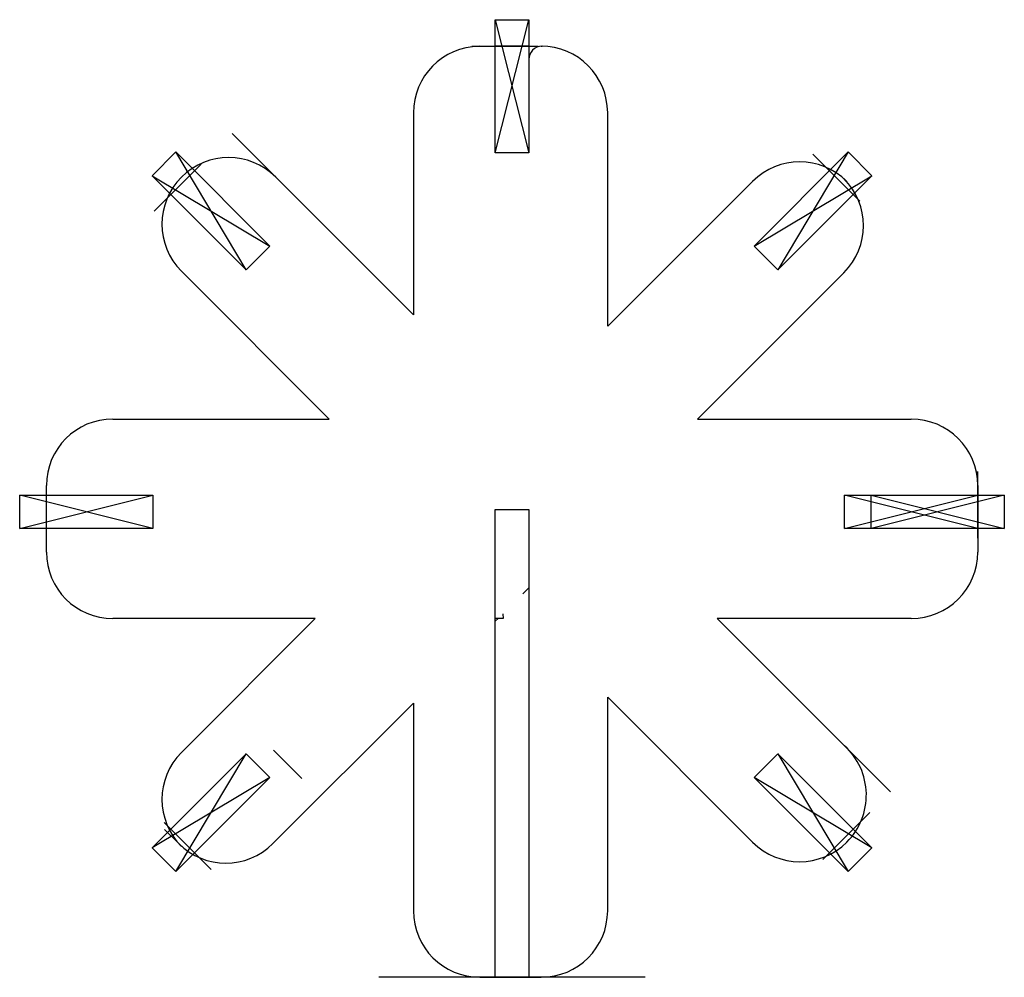
# Model space of a CAD drawing. Units: millimetres. Extents: x -37 to 37, y -35 to 37.
import ezdxf

# ---------------------------------------------------------------- set-up
doc = ezdxf.new("R2010")
doc.units = ezdxf.units.MM
doc.layers.get('0').update_dxf_attribs({"linetype": 'CONTINUOUS'})

msp = doc.modelspace()

# ---------------------------------------------------------------- linework, layer by layer
for p, q in [((-1.26, 27), (-1.26, 37)), ((-1.26, 37), (1.26, 27)), ((-1.26, 37), (1.26, 37)), ((-1.26, 27), (1.26, 37)), ((1.26, 37), (1.26, 27)), ((-3.026, 34.997), (1.974, 34.997)), ((1.26, 35), (-1.26, 35)), ((2.19, 35), (2.26, 35)), ((-7.406, 30), (-7.406, 14.813)), ((7.19, 13.948), (7.19, 30)), ((-21.043, 28.449), (-7.406, 14.813)), ((-27.054, 25.272), (-25.272, 27.054)), ((-25.272, 27.054), (-18.201, 19.983)), ((-19.983, 18.201), (-25.272, 27.054)), ((1.26, 27), (-1.26, 27)), ((18.201, 19.983), (25.272, 27.054)), ((25.272, 27.054), (19.983, 18.201)), ((22.607, 26.886), (26.142, 23.351)), ((25.272, 27.054), (27.054, 25.272)), ((-26.886, 22.607), (-23.351, 26.142)), ((-19.983, 18.201), (-27.054, 25.272)), ((-27.054, 25.272), (-18.201, 19.983)), ((-24.843, 25.157), (-24.832, 25.168)), ((18.201, 19.983), (27.054, 25.272)), ((27.054, 25.272), (19.983, 18.201)), ((18.086, 24.843), (7.19, 13.948)), ((24.951, 25.049), (25.157, 24.843)), ((-18.201, 19.983), (-19.983, 18.201)), ((19.983, 18.201), (18.201, 19.983)), ((-13.732, 6.974), (-24.843, 18.086)), ((13.948, 6.974), (24.951, 17.977)), ((-29.997, 6.974), (-13.732, 6.974)), ((13.948, 6.974), (30.003, 6.974)), ((34.997, 3.026), (34.997, -1.974)), ((-34.997, -3.026), (-34.997, 1.974)), ((35.003, 1.974), (35.003, -3.026)), ((-37, -1.26), (-37, 1.26)), ((-37, 1.26), (-27, 1.26)), ((-27, -1.26), (-37, 1.26)), ((-37, -1.26), (-27, 1.26)), ((-27, 1.26), (-27, -1.26)), ((25, -1.26), (25, 1.26)), ((25, 1.26), (35, 1.26)), ((35, -1.26), (25, 1.26)), ((25, -1.26), (35, 1.26)), ((27, -1.26), (27, 1.26)), ((27, 1.26), (37, 1.26)), ((37, 1.26), (27, -1.26)), ((27, 1.26), (37, -1.26)), ((35, 1.26), (35, -1.26)), ((37, 1.26), (37, -1.26)), ((-27, -1.26), (-37, -1.26)), ((35, -1.26), (25, -1.26)), ((37, -1.26), (27, -1.26)), ((0.806, -6.168), (1.26, -5.714)), ((-14.784, -8.026), (-29.997, -8.026)), ((-14.784, -8.026), (-24.843, -18.086)), ((-1.26, -8.234), (-1.052, -8.026)), ((-0.673, -8.026), (-1.26, -8.026)), ((-0.698, -7.672), (-0.673, -8.026)), ((1.268, -8.026), (1.26, -8.018)), ((1.268, -8.026), (1.26, -8.026)), ((15.432, -8.026), (28.452, -21.046)), ((30.003, -8.026), (15.432, -8.026)), ((7.19, -30), (7.19, -13.948)), ((18.086, -24.843), (7.19, -13.948)), ((-17.977, -24.951), (-7.406, -14.38)), ((-7.406, -14.38), (-7.406, -30)), ((-27.054, -25.272), (-19.983, -18.201)), ((-25.272, -27.054), (-19.983, -18.201)), ((-19.983, -18.201), (-18.201, -19.983)), ((-15.801, -20.057), (-17.929, -17.929)), ((18.201, -19.983), (19.983, -18.201)), ((19.983, -18.201), (27.054, -25.272)), ((19.983, -18.201), (25.272, -27.054)), ((-18.201, -19.983), (-27.054, -25.272)), ((-18.201, -19.983), (-25.272, -27.054)), ((25.272, -27.054), (18.201, -19.983)), ((27.054, -25.272), (18.201, -19.983)), ((26.886, -22.607), (23.351, -26.142)), ((-22.607, -26.886), (-26.142, -23.351)), ((-25, -25), (-26.112, -23.888)), ((-24.843, -25.157), (-25.049, -24.951)), ((-1.26, -35), (-1.26, -25)), ((1.26, -25), (1.26, -35)), ((25.168, -24.832), (25.157, -24.843)), ((-25.272, -27.054), (-27.054, -25.272)), ((27.054, -25.272), (25.272, -27.054)), ((10, -35), (-10, -35)), ((-2.406, -35), (2.19, -35)), ((1.26, -35), (-1.26, -35))]:
    msp.add_line(p, q)
msp.add_lwpolyline([(-1.26, 0.171), (1.26, 0.171), (1.26, -35), (-1.26, -35)], close=True)
for centre, radius, start, end in [((-2.406, 30), 5, 90.70763, 180), ((2.26, 34), 1, 90, 180), ((2.19, 30), 5, 0, 90), ((-21.297, 21.632), 5, 45, 135), ((21.621, 21.308), 5, 45, 135), ((-21.308, 21.621), 5, 135, 225), ((21.416, 21.513), 5, -45, 45), ((-29.997, 1.974), 5, 90, 180), ((30.003, 1.974), 5, 0, 90), ((-29.997, -3.026), 5, 180, 270), ((30.003, -3.026), 5, -90, 0), ((21.632, -21.297), 5, -45, 47.65566), ((-21.308, -21.621), 5, 135, 225), ((-21.513, -21.416), 5, 225, 315), ((21.621, -21.308), 5, 225, 315), ((-2.406, -30), 5, 180, 270), ((2.19, -30), 5, -90, 0)]:
    msp.add_arc(centre, radius, start, end)

doc.saveas('drawing.dxf')
